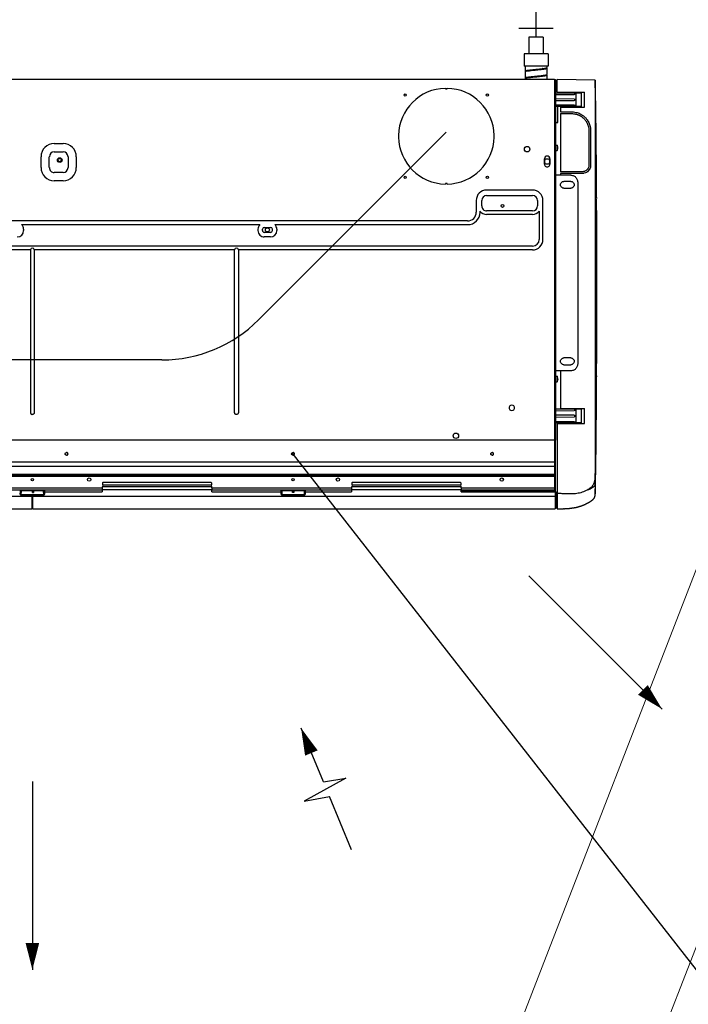
# Model space of a CAD drawing. Units: metres. Extents: x 382 to 657, y -46 to 206.
# Drawn here: x 478 to 479, y 3 to 5 of the extents above; entities that cross this region are included whole.
import ezdxf

# ---------------------------------------------------------------- set-up
doc = ezdxf.new("R2010")
doc.units = ezdxf.units.M
doc.header["$LTSCALE"] = 0.5
doc.header["$MEASUREMENT"] = 0
doc.linetypes.add('CONTINU', pattern=[0])
for name, color, linetype in [('AP-TUBOS', 132, 'CONTINUOUS'), ('CL-FRI', 5, 'CONTINUOUS'), ('CL-LRE-IND', 1, 'CONTINUOUS'), ('CL-QUE', 1, 'CONTINUOUS'), ('CL-SIM', 8, 'CONTINUOUS'), ('CL-SIM-INT', 5, 'CONTINUOUS'), ('CLI-LRE', 5, 'CONTINUOUS')]:
    doc.layers.add(name, color=color, linetype=linetype)
doc.layers.add('MOBILIARIO', color=251, linetype='CONTINUOUS', lineweight=13)

# ---------------------------------------------------------------- blocks, each defined once
blk = doc.blocks.new('BL-FRI')
at = {"layer": 'CL-FRI'}
blk.add_line((0, 0), (0, 0.2756), dxfattribs=at)
blk.add_lwpolyline([(0, 0.2756, 0, 0.02, 0), (0, 0.2362, 0.02, 0.02, 0)], format="xyseb", dxfattribs=at)
blk = doc.blocks.new('BL-QUE')
at = {"layer": 'CL-QUE'}
for p, q in [((0, 0.1077), (0, 0.1929)), ((0, 0), (0, 0.0846))]:
    blk.add_line(p, q, dxfattribs=at)
blk.add_lwpolyline([(0, 0.1929, 0, 0.02, 0), (0, 0.1535, 0.02, 0.02, 0)], format="xyseb", dxfattribs=at)
blk.add_lwpolyline([(0, 0.1077), (-0.0324, 0.1002), (0.0366, 0.0923), (0, 0.0846)], dxfattribs=at)
blk = doc.blocks.new('*U22')
at = {"layer": 'CL-SIM'}
for p, q in [((0.101, 0.824), (0.1, 0.7684)), ((0.6822, 0.8248), (0.6821, 0.8248)), ((0.1409, 0.8085), (0.1188, 0.8085)), ((0.1188, 0.7684), (0.1188, 0.8085)), ((0.1409, 0.7734), (0.1409, 0.8085)), ((0.1751, 0.8175), (0.2252, 0.8175)), ((0.1751, 0.815), (0.2252, 0.815)), ((0.6039, 0.8085), (0.5819, 0.8085)), ((0.5819, 0.7734), (0.5819, 0.8085)), ((0.6039, 0.7684), (0.6039, 0.8085)), ((0.2353, 0.805), (0.2353, 0.7734)), ((0.2378, 0.805), (0.2378, 0.7734)), ((0.2503, 0.7985), (0.5168, 0.7985)), ((0.1476, 0.7734), (0.1476, 0.79)), ((0.1501, 0.7734), (0.1501, 0.79)), ((0.2403, 0.7884), (0.2403, 0.7664)), ((0.5268, 0.7884), (0.5268, 0.7664)), ((0.1188, 0.7684), (0.1, 0.7684)), ((0.1, 0.7646), (0.7012, 0.7646)), ((0.1, 0.7646), (0.1, -0.7646)), ((0.1015, 0.7684), (0.1015, 0.7664)), ((0.6281, 0.7664), (0.1018, 0.7664)), ((0.163, 0.7694), (0.1398, 0.7694)), ((0.1409, 0.7734), (0.1476, 0.7734)), ((0.1501, 0.7734), (0.2353, 0.7734)), ((0.1962, 0.7684), (0.2042, 0.7684)), ((0.1962, 0.7664), (0.1962, 0.7684)), ((0.1981, 0.7692), (0.1981, 0.7692)), ((0.1999, 0.7692), (0.1998, 0.7694)), ((0.2005, 0.7694), (0.2005, 0.7692)), ((0.2022, 0.7692), (0.2022, 0.7692)), ((0.2042, 0.7664), (0.2042, 0.7684)), ((0.2378, 0.7734), (0.2389, 0.7734)), ((0.5281, 0.7734), (0.5819, 0.7734)), ((0.5348, 0.7684), (0.5428, 0.7684)), ((0.5348, 0.7664), (0.5348, 0.7684)), ((0.5368, 0.7692), (0.5368, 0.7692)), ((0.5385, 0.7692), (0.5385, 0.7694)), ((0.5392, 0.7694), (0.5391, 0.7692)), ((0.5409, 0.7692), (0.5409, 0.7692)), ((0.5428, 0.7664), (0.5428, 0.7684)), ((0.6039, 0.7684), (0.7288, 0.7684)), ((0.6281, 0.7664), (0.6281, -0.7664)), ((0.6281, 0.7656), (0.7287, 0.7656)), ((0.7037, 0.7684), (0.7037, 0.7679)), ((0.7052, 0.7664), (0.7037, 0.7679)), ((0.7052, 0.7664), (0.7273, 0.7664)), ((0.7273, 0.7664), (0.7273, 0.7684)), ((0.7273, 0.7667), (0.7273, 0.7667)), ((0.7273, 0.7667), (0.7273, 0.7656)), ((0.7288, 0.0005), (0.7288, 0.7656)), ((0.0624, 0.7552), (0.0804, 0.7552)), ((0.0624, 0.7552), (0.0624, 0.7201)), ((0.0804, 0.7552), (0.0804, 0.7201)), ((0.0827, 0.7537), (0.0804, 0.7537)), ((0.0927, 0.7537), (0.0837, 0.7537)), ((0.1, 0.7537), (0.0937, 0.7537)), ((0.0383, 0.7481), (0.0624, 0.7481)), ((0.0383, 0.7481), (0.0383, 0.7271)), ((0.0383, 0.7271), (0.0624, 0.7271)), ((0.0804, 0.7216), (0.0877, 0.7216)), ((0.0887, 0.7216), (0.0977, 0.7216)), ((0.0987, 0.7216), (0.1, 0.7216)), ((0.0624, 0.7201), (0.0804, 0.7201)), ((0.7287, 0.0005), (0.7107, 0.0005)), ((0.7287, -0.0005), (0.7107, -0.0005)), ((0.7288, -0.7656), (0.7288, -0.0005))]:
    blk.add_line(p, q, dxfattribs=at)
blk.add_lwpolyline([(0.7006, 0.8138), (0.7006, 0.8138), (0.7007, 0.8138), (0.7007, 0.8138), (0.7008, 0.8138)], dxfattribs=at)
for centre, radius, start, end in [((0.1018, 0.7646), 0.0018, 90, 174.0355), ((0.2002, 0.7609), 0.00852, 103.8843, 118.0725), ((0.2002, 0.7609), 0.00852, 61.9275, 76.1157), ((0.2389, 0.7765), 0.00301, 270, 296.0994), ((0.5281, 0.7765), 0.00301, 243.9006, 270), ((0.5388, 0.7609), 0.00852, 103.8843, 118.0725), ((0.5388, 0.7609), 0.00852, 61.9275, 76.1157)]:
    blk.add_arc(centre, radius, start, end, dxfattribs=at)
for points in [[(0.6806, 0.8248), (0.6764, 0.8249), (0.6721, 0.825), (0.6679, 0.825), (0.6636, 0.8251), (0.6592, 0.8252), (0.6549, 0.8252), (0.6505, 0.8253), (0.6462, 0.8254), (0.6419, 0.8254), (0.6375, 0.8255), (0.6332, 0.8255), (0.629, 0.8256), (0.6247, 0.8256), (0.6205, 0.8257), (0.6163, 0.8257), (0.6122, 0.8257), (0.6081, 0.8258), (0.604, 0.8258), (0.6, 0.8258), (0.5961, 0.8259), (0.5922, 0.8259), (0.5883, 0.8259), (0.5845, 0.826), (0.5807, 0.826), (0.577, 0.826), (0.5734, 0.826), (0.5698, 0.8261), (0.5663, 0.8261), (0.5628, 0.8261), (0.5594, 0.8261), (0.556, 0.8262), (0.5527, 0.8262), (0.5494, 0.8262), (0.5462, 0.8262), (0.543, 0.8262), (0.5399, 0.8262), (0.5368, 0.8263), (0.5338, 0.8263), (0.5308, 0.8263), (0.5279, 0.8263), (0.525, 0.8263), (0.5221, 0.8263), (0.5193, 0.8263), (0.5166, 0.8263), (0.5138, 0.8264), (0.5111, 0.8264), (0.5085, 0.8264), (0.5058, 0.8264), (0.5032, 0.8264), (0.5006, 0.8264), (0.4981, 0.8264), (0.4955, 0.8264), (0.493, 0.8264), (0.4906, 0.8264), (0.4881, 0.8264), (0.4856, 0.8265), (0.4832, 0.8265), (0.4808, 0.8265), (0.4784, 0.8265), (0.476, 0.8265), (0.4736, 0.8265), (0.4712, 0.8265), (0.4688, 0.8265), (0.4664, 0.8265), (0.464, 0.8265), (0.4617, 0.8265), (0.4593, 0.8265), (0.4569, 0.8265), (0.4545, 0.8265), (0.4521, 0.8265), (0.4497, 0.8265), (0.4472, 0.8265), (0.4448, 0.8265), (0.4423, 0.8265), (0.4398, 0.8265), (0.4373, 0.8265), (0.4348, 0.8265), (0.4323, 0.8265), (0.4297, 0.8266), (0.4271, 0.8266), (0.4245, 0.8266), (0.4219, 0.8266), (0.4192, 0.8266), (0.4165, 0.8266), (0.4137, 0.8266), (0.4109, 0.8266), (0.4081, 0.8266), (0.4053, 0.8266), (0.4024, 0.8266), (0.3994, 0.8266), (0.3965, 0.8266), (0.3935, 0.8266), (0.3906, 0.8266), (0.3877, 0.8266), (0.3847, 0.8266), (0.3818, 0.8266), (0.3789, 0.8266), (0.376, 0.8265), (0.3731, 0.8265), (0.3702, 0.8265), (0.3673, 0.8265), (0.3645, 0.8265), (0.3616, 0.8265), (0.3587, 0.8265), (0.3559, 0.8265), (0.353, 0.8265), (0.3502, 0.8265), (0.3473, 0.8265), (0.3445, 0.8265), (0.3417, 0.8265), (0.3388, 0.8265), (0.336, 0.8265), (0.3332, 0.8265), (0.3304, 0.8265), (0.3276, 0.8265), (0.3248, 0.8265), (0.322, 0.8264), (0.3192, 0.8264), (0.3164, 0.8264), (0.3136, 0.8264), (0.3109, 0.8264), (0.3081, 0.8264), (0.3053, 0.8264), (0.3026, 0.8264), (0.2998, 0.8264), (0.2971, 0.8264), (0.2943, 0.8264), (0.2916, 0.8263), (0.2888, 0.8263), (0.2861, 0.8263), (0.2834, 0.8263), (0.2807, 0.8263), (0.278, 0.8263), (0.2753, 0.8263), (0.2725, 0.8263), (0.2698, 0.8262), (0.2672, 0.8262), (0.2645, 0.8262), (0.2618, 0.8262), (0.2591, 0.8262), (0.2565, 0.8262), (0.2538, 0.8262), (0.2511, 0.8261), (0.2485, 0.8261), (0.2459, 0.8261), (0.2432, 0.8261), (0.2406, 0.8261), (0.238, 0.8261), (0.2354, 0.826), (0.2328, 0.826), (0.2302, 0.826), (0.2276, 0.826), (0.225, 0.826), (0.2225, 0.8259), (0.2199, 0.8259), (0.2174, 0.8259), (0.2148, 0.8259), (0.2123, 0.8259), (0.2098, 0.8258), (0.2073, 0.8258), (0.2048, 0.8258), (0.2023, 0.8258), (0.1998, 0.8257), (0.1974, 0.8257), (0.1949, 0.8257), (0.1924, 0.8257), (0.19, 0.8257), (0.1876, 0.8256), (0.1851, 0.8256), (0.1827, 0.8256), (0.1803, 0.8255), (0.1779, 0.8255), (0.1755, 0.8255), (0.1731, 0.8255), (0.1708, 0.8254), (0.1684, 0.8254), (0.1661, 0.8254), (0.1637, 0.8253), (0.1614, 0.8253), (0.1591, 0.8253), (0.1568, 0.8253), (0.1545, 0.8252), (0.1523, 0.8252), (0.15, 0.8252), (0.1478, 0.8251), (0.1456, 0.8251), (0.1434, 0.825), (0.1412, 0.825), (0.1391, 0.825), (0.1369, 0.8249), (0.1348, 0.8249), (0.1327, 0.8249), (0.1307, 0.8248), (0.1286, 0.8248), (0.1266, 0.8247), (0.1246, 0.8247), (0.1226, 0.8246), (0.1207, 0.8246), (0.1188, 0.8246), (0.1169, 0.8245), (0.115, 0.8245), (0.1132, 0.8244), (0.1115, 0.8243), (0.1098, 0.8243), (0.1081, 0.8242), (0.1066, 0.8242), (0.1051, 0.8241), (0.1037, 0.8241), (0.1025, 0.824), (0.1017, 0.824), (0.1012, 0.824), (0.101, 0.824)], [(0.101, 0.824), (0.1203, 0.824), (0.1478, 0.824), (0.2203, 0.824), (0.4065, 0.8241), (0.6773, 0.824)], [(0.6922, 0.8241), (0.6879, 0.824), (0.683, 0.824), (0.6773, 0.824)], [(0.6773, 0.824), (0.6801, 0.824), (0.6828, 0.8239), (0.6853, 0.8237), (0.6875, 0.8233), (0.6895, 0.8228), (0.6913, 0.8222), (0.6929, 0.8215), (0.6943, 0.8207), (0.6955, 0.8199), (0.6965, 0.8191), (0.6974, 0.8182), (0.6982, 0.8174), (0.6988, 0.8165), (0.6995, 0.8156), (0.7, 0.8147), (0.7006, 0.8138)], [(0.6822, 0.8248), (0.6806, 0.8248)], [(0.6824, 0.8248), (0.6822, 0.8248)], [(0.6922, 0.8241), (0.6981, 0.8241), (0.7023, 0.8241), (0.7049, 0.8241), (0.7063, 0.8241), (0.7068, 0.8241), (0.7052, 0.8242), (0.7027, 0.8243), (0.6988, 0.8244), (0.6932, 0.8245), (0.6859, 0.8247), (0.6824, 0.8248)], [(0.6906, 0.8246), (0.6902, 0.8246), (0.6896, 0.8246), (0.6891, 0.8246), (0.6885, 0.8246), (0.688, 0.8247), (0.6875, 0.8247), (0.687, 0.8247), (0.6865, 0.8247), (0.686, 0.8247), (0.6855, 0.8247), (0.685, 0.8247), (0.6846, 0.8247), (0.684, 0.8247), (0.6838, 0.8248)], [(0.6938, 0.8245), (0.6936, 0.8245), (0.6931, 0.8245), (0.6926, 0.8245), (0.6921, 0.8246), (0.6916, 0.8246), (0.6911, 0.8246), (0.6906, 0.8246)], [(0.6934, 0.824), (0.6931, 0.824), (0.6922, 0.8241)], [(0.6944, 0.8238), (0.6934, 0.824)], [(0.7288, 0.7684), (0.7288, 0.7686), (0.7288, 0.7697), (0.7288, 0.7708), (0.7287, 0.7719), (0.7287, 0.773), (0.7287, 0.7741), (0.7287, 0.7751), (0.7287, 0.7761), (0.7286, 0.7772), (0.7286, 0.7782), (0.7286, 0.7792), (0.7285, 0.7802), (0.7285, 0.7812), (0.7284, 0.7822), (0.7284, 0.7831), (0.7283, 0.7841), (0.7282, 0.785), (0.7282, 0.786), (0.7281, 0.7869), (0.728, 0.7878), (0.7279, 0.7888), (0.7278, 0.7897), (0.7276, 0.7905), (0.7275, 0.7914), (0.7274, 0.7923), (0.7272, 0.7932), (0.7271, 0.794), (0.7269, 0.7949), (0.7267, 0.7957), (0.7266, 0.7966), (0.7264, 0.7974), (0.7262, 0.7982), (0.7259, 0.799), (0.7257, 0.7998), (0.7255, 0.8006), (0.7253, 0.8014), (0.725, 0.8022), (0.7247, 0.803), (0.7245, 0.8037), (0.7242, 0.8045), (0.7239, 0.8053), (0.7236, 0.806), (0.7233, 0.8068), (0.723, 0.8075), (0.7227, 0.8082), (0.7224, 0.8089), (0.7221, 0.8096), (0.7217, 0.8104), (0.7214, 0.811), (0.7211, 0.8117), (0.7207, 0.8124), (0.7204, 0.8131), (0.72, 0.8137), (0.7197, 0.8144), (0.7193, 0.815), (0.7189, 0.8156), (0.7186, 0.8162), (0.7182, 0.8168), (0.7178, 0.8174), (0.7174, 0.818), (0.717, 0.8186), (0.7166, 0.8191), (0.7161, 0.8197), (0.7157, 0.8202), (0.7152, 0.8207), (0.7148, 0.8212), (0.7143, 0.8217), (0.7138, 0.8221), (0.7133, 0.8225), (0.7127, 0.8229), (0.7122, 0.8232), (0.7116, 0.8234), (0.7111, 0.8236), (0.7105, 0.8238), (0.71, 0.8239), (0.7092, 0.824), (0.7086, 0.824), (0.7081, 0.8241), (0.7076, 0.8241), (0.7071, 0.8241), (0.7066, 0.8241), (0.7061, 0.8241), (0.7055, 0.8242), (0.7051, 0.8242), (0.7046, 0.8242), (0.7041, 0.8242), (0.7035, 0.8242), (0.703, 0.8243), (0.7024, 0.8243), (0.7019, 0.8243), (0.7014, 0.8243), (0.7009, 0.8243), (0.7004, 0.8243), (0.6999, 0.8243), (0.6994, 0.8244), (0.6989, 0.8244), (0.6984, 0.8244), (0.6979, 0.8244), (0.6974, 0.8244), (0.6969, 0.8244), (0.6963, 0.8244), (0.6958, 0.8245), (0.6953, 0.8245), (0.6947, 0.8245), (0.6942, 0.8245), (0.6938, 0.8245)], [(0.6944, 0.8238), (0.695, 0.8234), (0.6955, 0.823), (0.696, 0.8226), (0.6963, 0.8222), (0.6967, 0.8217), (0.697, 0.8213), (0.6975, 0.8206), (0.6978, 0.82), (0.6981, 0.8195), (0.6984, 0.8191), (0.6986, 0.8186)], [(0.1477, 0.7924), (0.1483, 0.7961), (0.1503, 0.8019), (0.1536, 0.8072), (0.1548, 0.8086)], [(0.1548, 0.8086), (0.1565, 0.8103)], [(0.1565, 0.8103), (0.158, 0.8115), (0.1632, 0.8148), (0.169, 0.8168), (0.1727, 0.8174)], [(0.1567, 0.8069), (0.1582, 0.8084)], [(0.1582, 0.8084), (0.1595, 0.8096)], [(0.1595, 0.8096), (0.1643, 0.8125), (0.1696, 0.8144), (0.1723, 0.8149)], [(0.1723, 0.8149), (0.173, 0.8149)], [(0.1727, 0.8174), (0.1751, 0.8175)], [(0.173, 0.8149), (0.1751, 0.815)], [(0.2252, 0.8175), (0.2272, 0.8174)], [(0.2252, 0.815), (0.2268, 0.8149)], [(0.2268, 0.8149), (0.2278, 0.8147)], [(0.2272, 0.8174), (0.2285, 0.8171), (0.2315, 0.8158), (0.2341, 0.8139), (0.2361, 0.8113), (0.2373, 0.8082), (0.2376, 0.807)], [(0.2278, 0.8147), (0.2302, 0.8137), (0.2323, 0.8121), (0.2339, 0.81), (0.2347, 0.8084)], [(0.2347, 0.8084), (0.2347, 0.8082)], [(0.2347, 0.8082), (0.2349, 0.8076)], [(0.2349, 0.8076), (0.235, 0.8071)], [(0.699, 0.8179), (0.6986, 0.8186)], [(0.7007, 0.814), (0.7005, 0.8145), (0.7003, 0.8149), (0.7002, 0.8154), (0.6999, 0.8158), (0.6997, 0.8163), (0.6995, 0.8168), (0.6993, 0.8173), (0.699, 0.8179)], [(0.7006, 0.8138), (0.7009, 0.8131), (0.7013, 0.8125)], [(0.7008, 0.8138), (0.7007, 0.814)], [(0.7008, 0.8138), (0.7013, 0.8125)], [(0.7013, 0.8125), (0.7031, 0.8089), (0.7046, 0.805), (0.7057, 0.8011), (0.7064, 0.7971), (0.7068, 0.7931), (0.707, 0.789), (0.7071, 0.7846), (0.7069, 0.7798), (0.7066, 0.7745), (0.7062, 0.7684)], [(0.1503, 0.793), (0.1506, 0.7952)], [(0.1503, 0.7928), (0.1503, 0.793)], [(0.1506, 0.7952), (0.1507, 0.7955), (0.1508, 0.7959)], [(0.1508, 0.7959), (0.1514, 0.7979)], [(0.1514, 0.7979), (0.1517, 0.7987)], [(0.1517, 0.7987), (0.1523, 0.8003)], [(0.1523, 0.8003), (0.1526, 0.8008), (0.1529, 0.8015)], [(0.1529, 0.8015), (0.1535, 0.8026)], [(0.1535, 0.8026), (0.1544, 0.804)], [(0.1544, 0.804), (0.1549, 0.8048)], [(0.1549, 0.8048), (0.1556, 0.8056)], [(0.1556, 0.8056), (0.1565, 0.8067)], [(0.1565, 0.8067), (0.1567, 0.8069)], [(0.235, 0.8071), (0.2353, 0.805)], [(0.2376, 0.807), (0.2378, 0.805)], [(0.2403, 0.7885), (0.2405, 0.7907), (0.2413, 0.7928), (0.2424, 0.7947), (0.244, 0.7963), (0.2459, 0.7975), (0.2481, 0.7982), (0.2503, 0.7985)], [(0.5168, 0.7985), (0.519, 0.7982), (0.5211, 0.7975), (0.523, 0.7963), (0.5246, 0.7947), (0.5258, 0.7928), (0.5265, 0.7907), (0.5268, 0.7885)], [(0.1476, 0.79), (0.1477, 0.7924)], [(0.1501, 0.79), (0.1502, 0.7922)], [(0.1502, 0.7926), (0.1503, 0.7928)], [(0.1502, 0.7922), (0.1502, 0.7926)], [(0.5268, 0.7885), (0.5268, 0.7884)], [(0.163, 0.7674), (0.163, 0.7685), (0.163, 0.7694)], [(0.163, 0.7674), (0.163, 0.7668)], [(0.163, 0.7668), (0.163, 0.7664)], [(0.1983, 0.7692), (0.1981, 0.7692)], [(0.1992, 0.7694), (0.1991, 0.7694), (0.1989, 0.7693), (0.1987, 0.7693), (0.1984, 0.7692), (0.1983, 0.7692)], [(0.1993, 0.7694), (0.1992, 0.7694)], [(0.1993, 0.7694), (0.1994, 0.7694)], [(0.1994, 0.7694), (0.1994, 0.7694), (0.1995, 0.7694), (0.1996, 0.7694), (0.1997, 0.7694), (0.1997, 0.7694), (0.1998, 0.7694), (0.1998, 0.7694), (0.1998, 0.7694), (0.1998, 0.7694)], [(0.1998, 0.7694), (0.1998, 0.7694)], [(0.2, 0.7692), (0.1999, 0.7692)], [(0.2002, 0.7692), (0.2, 0.7692)], [(0.2003, 0.7692), (0.2002, 0.7692)], [(0.2005, 0.7692), (0.2003, 0.7692)], [(0.2005, 0.7694), (0.2005, 0.7694)], [(0.2005, 0.7694), (0.2005, 0.7694), (0.2006, 0.7694), (0.2006, 0.7694), (0.2006, 0.7694), (0.2007, 0.7694), (0.2008, 0.7694), (0.2008, 0.7694), (0.201, 0.7694), (0.201, 0.7694)], [(0.201, 0.7694), (0.2011, 0.7694)], [(0.2012, 0.7694), (0.2011, 0.7694)], [(0.2021, 0.7692), (0.202, 0.7692), (0.2017, 0.7693), (0.2015, 0.7693), (0.2013, 0.7694), (0.2012, 0.7694)], [(0.2022, 0.7692), (0.2021, 0.7692)], [(0.5369, 0.7692), (0.5368, 0.7692)], [(0.5378, 0.7694), (0.5377, 0.7694), (0.5375, 0.7693), (0.5373, 0.7693), (0.537, 0.7692), (0.5369, 0.7692)], [(0.5379, 0.7694), (0.5378, 0.7694)], [(0.5379, 0.7694), (0.538, 0.7694)], [(0.538, 0.7694), (0.5381, 0.7694), (0.5382, 0.7694), (0.5382, 0.7694), (0.5383, 0.7694), (0.5384, 0.7694), (0.5384, 0.7694), (0.5384, 0.7694), (0.5385, 0.7694), (0.5385, 0.7694)], [(0.5385, 0.7694), (0.5385, 0.7694)], [(0.5387, 0.7692), (0.5385, 0.7692)], [(0.5388, 0.7692), (0.5387, 0.7692)], [(0.539, 0.7692), (0.5388, 0.7692)], [(0.5391, 0.7692), (0.539, 0.7692)], [(0.5392, 0.7694), (0.5392, 0.7694)], [(0.5392, 0.7694), (0.5392, 0.7694), (0.5392, 0.7694), (0.5392, 0.7694), (0.5393, 0.7694), (0.5393, 0.7694), (0.5394, 0.7694), (0.5395, 0.7694), (0.5396, 0.7694), (0.5396, 0.7694)], [(0.5396, 0.7694), (0.5397, 0.7694)], [(0.5397, 0.7694), (0.5398, 0.7694)], [(0.5407, 0.7692), (0.5406, 0.7692), (0.5403, 0.7693), (0.5401, 0.7693), (0.5399, 0.7694), (0.5398, 0.7694)], [(0.5409, 0.7692), (0.5407, 0.7692)], [(0.0832, 0.7529), (0.0829, 0.7535), (0.0828, 0.7534)], [(0.0838, 0.7534), (0.0833, 0.7528)], [(0.0932, 0.7529), (0.0929, 0.7535), (0.0928, 0.7534)], [(0.0938, 0.7534), (0.0933, 0.7528)], [(0.0882, 0.7224), (0.0879, 0.7218), (0.0878, 0.7218)], [(0.0888, 0.7218), (0.0883, 0.7225)], [(0.0983, 0.7224), (0.0979, 0.7218), (0.0978, 0.7218)], [(0.0988, 0.7218), (0.0983, 0.7225)], [(0.7278, 0), (0.7278, 0.0005)], [(0.7278, -0.0005), (0.7278, 0)]]:
    blk.add_spline(points, degree=3, dxfattribs=at)
at = {"layer": 'CL-SIM-INT'}
for p, q in [((0.1188, 0.8035), (0.1409, 0.8035)), ((0.1207, 0.8035), (0.1201, 0.7664)), ((0.1397, 0.7962), (0.1206, 0.7962)), ((0.1206, 0.7947), (0.1214, 0.7947)), ((0.1221, 0.7664), (0.1219, 0.7933)), ((0.1288, 0.7933), (0.1286, 0.7664)), ((0.1293, 0.7947), (0.1304, 0.7947)), ((0.1311, 0.7664), (0.131, 0.7933)), ((0.1378, 0.7933), (0.1377, 0.7664)), ((0.1383, 0.7947), (0.1382, 0.7664)), ((0.1383, 0.7947), (0.1397, 0.7947)), ((0.1396, 0.8035), (0.1398, 0.7664)), ((0.5819, 0.8035), (0.6039, 0.8035)), ((0.5829, 0.8035), (0.5829, 0.7664)), ((0.6027, 0.7962), (0.5829, 0.7962)), ((0.5834, 0.7947), (0.5844, 0.7947)), ((0.5854, 0.7664), (0.5849, 0.7933)), ((0.5919, 0.7933), (0.5915, 0.7664)), ((0.5924, 0.7947), (0.5934, 0.7947)), ((0.5944, 0.7664), (0.5939, 0.7933)), ((0.6014, 0.7933), (0.6011, 0.7664)), ((0.6019, 0.7947), (0.6028, 0.7947)), ((0.6027, 0.8035), (0.603, 0.7664)), ((0.2493, 0.7884), (0.2493, 0.7784)), ((0.2593, 0.7784), (0.2593, 0.7884)), ((0.5078, 0.7884), (0.5078, 0.7784)), ((0.5178, 0.7784), (0.5178, 0.7884)), ((0.6602, -0.7646), (0.6602, 0.7646)), ((0.6664, -0.7646), (0.6664, 0.7646)), ((0.6779, -0.7646), (0.6779, 0.7646)), ((0.6797, -0.7646), (0.6797, 0.7646)), ((0.6805, -0.7646), (0.6805, 0.7646)), ((0.6815, 0.7646), (0.6815, -0.7646)), ((0.6983, 0.6276), (0.6983, 0.7646)), ((0.7012, 0.6277), (0.7012, 0.7646)), ((0.7021, 0.6277), (0.7021, 0.7656)), ((0.704, 0.6278), (0.704, 0.7656)), ((0.7101, -0.7654), (0.7101, 0.7656)), ((0.2162, 0.7579), (0.2242, 0.7579)), ((0.2242, 0.7499), (0.2162, 0.7499)), ((0.2167, 0.7558), (0.2167, 0.752)), ((0.2237, 0.752), (0.2237, 0.7558)), ((0.3344, 0.7476), (0.2773, 0.7476)), ((0.2773, 0.7396), (0.2853, 0.7396)), ((0.2928, 0.7421), (0.3344, 0.7421)), ((0.2621, 0.7324), (0.2621, 0.6652)), ((0.2701, 0.6652), (0.2701, 0.7324)), ((0.2925, 0.7324), (0.2925, 0.6652)), ((0.2976, 0.7324), (0.2976, 0.6652)), ((0.3442, 0.7324), (0.3442, -0.7324)), ((0.3497, 0.7324), (0.3497, 0.3016)), ((0.1819, 0.6763), (0.1819, 0.6755)), ((0.1819, 0.6755), (0.1844, 0.6755)), ((0.1844, 0.6755), (0.1844, 0.6763)), ((0.2853, 0.6581), (0.2773, 0.6581)), ((0.2773, 0.65), (0.2944, 0.65)), ((0.2944, 0.6555), (0.2928, 0.6555)), ((0.3071, 0.6372), (0.3071, -0.6823)), ((0.3126, 0.355), (0.3126, 0.6372)), ((0.6901, 0.627), (0.6901, 0.4683)), ((0.6902, 0.627), (0.6909, 0.6273)), ((0.6909, 0.6273), (0.6935, 0.6273)), ((0.6935, 0.4679), (0.6935, 0.6273)), ((0.6937, 0.6271), (0.6938, 0.6271)), ((0.6938, 0.6271), (0.6965, 0.6275)), ((0.6938, 0.4681), (0.6938, 0.6271)), ((0.6965, 0.6275), (0.6965, 0.4678)), ((0.704, 0.6278), (0.7012, 0.6277)), ((0.7012, 0.6277), (0.7012, 0.4675)), ((0.1138, 0.6074), (0.113, 0.6074)), ((0.1138, 0.6049), (0.1138, 0.6074)), ((0.2533, 0.6074), (0.2525, 0.6074)), ((0.2525, 0.6074), (0.2525, 0.6049)), ((0.113, 0.6049), (0.1138, 0.6049)), ((0.2525, 0.6049), (0.2533, 0.6049)), ((0.1844, 0.5368), (0.1819, 0.5368)), ((0.1819, 0.5368), (0.1819, 0.536)), ((0.1844, 0.536), (0.1844, 0.5368)), ((0.6902, 0.4682), (0.6909, 0.468)), ((0.6909, 0.468), (0.6935, 0.4679)), ((0.6938, 0.4681), (0.6965, 0.4678)), ((0.6983, 0.2625), (0.6983, 0.4676)), ((0.7012, 0.4675), (0.704, 0.4674)), ((0.7012, 0.2627), (0.7012, 0.4675)), ((0.704, 0.3989), (0.704, 0.4674)), ((0.7012, 0.3993), (0.7021, 0.3994)), ((0.7012, 0.3989), (0.7076, 0.3989)), ((0.7082, 0.3984), (0.7021, 0.3983)), ((0.7021, 0.3829), (0.7021, 0.3983)), ((0.704, 0.3994), (0.7076, 0.3994)), ((0.7082, 0.3984), (0.7082, 0.3651)), ((0.7087, 0.3984), (0.7087, 0.3651)), ((0.7047, 0.3827), (0.7012, 0.3827)), ((0.7012, 0.3807), (0.7047, 0.3807)), ((0.7015, 0.3805), (0.7012, 0.3805)), ((0.7015, 0.3805), (0.7018, 0.3805)), ((0.7021, 0.3829), (0.7047, 0.3827)), ((0.7047, 0.3807), (0.7021, 0.3805)), ((0.7021, 0.3652), (0.7021, 0.3805)), ((0.7047, 0.3827), (0.7047, 0.3807)), ((0.7076, 0.3646), (0.7012, 0.3646)), ((0.7021, 0.3641), (0.7012, 0.3641)), ((0.7021, 0.3652), (0.7082, 0.3651)), ((0.704, 0.2627), (0.704, 0.3646)), ((0.7076, 0.3641), (0.704, 0.3641)), ((0.3167, 0.3396), (0.3167, 0.3487)), ((0.3194, 0.3579), (0.3214, 0.3579)), ((0.3194, 0.3513), (0.3214, 0.3513)), ((0.3241, 0.3487), (0.3241, 0.3396)), ((0.3307, 0.3487), (0.3307, 0.3396)), ((0.3126, -0.0158), (0.3126, 0.3333)), ((0.3214, 0.337), (0.3194, 0.337)), ((0.3214, 0.3304), (0.3194, 0.3304)), ((0.3497, 0.3016), (0.5884, 0.3016)), ((0.5884, 0.2962), (0.3497, 0.2962)), ((0.3497, 0.2962), (0.3497, 0.0027)), ((0.5907, 0.299), (0.5907, 0.2987)), ((0.6901, 0.2619), (0.6901, 0.1032)), ((0.6902, 0.262), (0.6909, 0.2622)), ((0.6909, 0.2622), (0.6935, 0.2623)), ((0.6935, 0.1028), (0.6935, 0.2623)), ((0.6937, 0.262), (0.6938, 0.262)), ((0.6938, 0.262), (0.6965, 0.2624)), ((0.6938, 0.103), (0.6938, 0.262)), ((0.6965, 0.2624), (0.6965, 0.1027)), ((0.704, 0.2627), (0.7012, 0.2627)), ((0.7012, 0.2627), (0.7012, 0.1024)), ((0.6902, 0.1031), (0.6909, 0.1029)), ((0.6909, 0.1029), (0.6935, 0.1028)), ((0.6938, 0.103), (0.6965, 0.1027)), ((0.6983, -0.1025), (0.6983, 0.1025)), ((0.7012, 0.1024), (0.704, 0.1024)), ((0.7012, -0.1024), (0.7012, 0.1024)), ((0.704, 0.0171), (0.704, 0.1024)), ((0.2132, 0.0643), (0.2292, 0.0643)), ((0.1939, 0.032), (0.1939, 0.045)), ((0.206, 0.032), (0.206, 0.045)), ((0.2132, 0.0522), (0.2292, 0.0522)), ((0.2364, 0.045), (0.2364, 0.032)), ((0.2485, 0.045), (0.2485, 0.032)), ((0.2292, 0.0248), (0.2132, 0.0248)), ((0.7012, 0.0176), (0.7021, 0.0176)), ((0.7012, 0.0171), (0.7026, 0.0171)), ((0.7021, 0.0165), (0.7012, 0.0165)), ((0.7082, 0.0167), (0.7021, 0.0165)), ((0.7021, 0.0019), (0.7021, 0.0165)), ((0.704, 0.0176), (0.7076, 0.0177)), ((0.704, 0.0171), (0.7076, 0.0172)), ((0.7082, 0.0167), (0.7082, -0.0167)), ((0.7087, 0.0167), (0.7087, -0.0167)), ((0.2292, 0.0127), (0.2132, 0.0127)), ((0.3497, 0.0027), (0.5884, 0.0027)), ((0.5907, 0.0002), (0.5907, -0.0002)), ((0.7047, 0.0018), (0.7012, 0.0018)), ((0.7012, 0.0002), (0.7047, 0.0003)), ((0.7012, 0.0001), (0.7015, 0.0001)), ((0.7015, 0.0001), (0.7018, 0.0001)), ((0.7021, 0.0019), (0.7047, 0.0018)), ((0.7047, 0.0003), (0.7021, 0.0001)), ((0.7021, 0.0001), (0.7021, 0.0001)), ((0.7021, -0.0165), (0.7021, 0.0001)), ((0.7047, 0.0003), (0.7047, 0.0018)), ((0.3194, -0.0129), (0.3214, -0.0129)), ((0.3497, -0.0027), (0.3497, -0.2962)), ((0.3497, -0.0027), (0.5884, -0.0027)), ((0.7026, -0.0171), (0.7012, -0.0171)), ((0.7021, -0.0176), (0.7012, -0.0176)), ((0.7021, -0.0165), (0.7082, -0.0167)), ((0.7076, -0.0172), (0.704, -0.0171)), ((0.7076, -0.0177), (0.704, -0.0176))]:
    blk.add_line(p, q, dxfattribs=at)
for points in [[(0.6938, 0.4681), (0.6937, 0.4681), (0.6936, 0.4681), (0.6935, 0.4681)], [(0.7076, 0.3989), (0.7078, 0.3988), (0.7079, 0.3988), (0.708, 0.3987), (0.7081, 0.3986), (0.7081, 0.3985), (0.7082, 0.3984)], [(0.7021, 0.3829), (0.7021, 0.3829), (0.702, 0.3829), (0.7019, 0.3829), (0.7018, 0.3829), (0.7017, 0.3829), (0.7012, 0.3829)], [(0.7018, 0.3805), (0.7019, 0.3805), (0.702, 0.3805), (0.7021, 0.3805), (0.7021, 0.3805)], [(0.7082, 0.3651), (0.7081, 0.3649), (0.7081, 0.3648), (0.708, 0.3647), (0.7079, 0.3646), (0.7078, 0.3646), (0.7076, 0.3646)], [(0.6938, 0.103), (0.6937, 0.1031), (0.6936, 0.1031), (0.6935, 0.1031)], [(0.7076, 0.0172), (0.7078, 0.0171), (0.7079, 0.0171), (0.708, 0.017), (0.7081, 0.0169), (0.7081, 0.0168), (0.7082, 0.0167)], [(0.5906, 0.0007), (0.5907, 0.0006), (0.5907, 0.0006), (0.5907, 0.0005), (0.5907, 0.0004), (0.5907, 0.0003), (0.5907, 0.0002)], [(0.7021, 0.0019), (0.7021, 0.0019), (0.702, 0.0019), (0.7019, 0.0019), (0.7018, 0.0019), (0.7017, 0.0019), (0.7012, 0.0019)], [(0.7018, 0.0001), (0.7019, 0.0001), (0.702, 0.0001), (0.7021, 0.0001)], [(0.5906, -0.0007), (0.5907, -0.0006), (0.5907, -0.0006), (0.5907, -0.0005), (0.5907, -0.0004), (0.5907, -0.0003), (0.5907, -0.0002)], [(0.7082, -0.0167), (0.7081, -0.0168), (0.7081, -0.0169), (0.708, -0.017), (0.7079, -0.0171), (0.7078, -0.0171), (0.7076, -0.0172)]]:
    blk.add_lwpolyline(points, dxfattribs=at)
for centre, radius in [((0.2022, 0.7244), 0.00401), ((0.2853, 0.6885), 0.00207), ((0.686, 0.6873), 0.0025), ((0.1229, 0.6663), 0.0016), ((0.2434, 0.6663), 0.0016), ((0.6219, 0.6202), 0.00401), ((0.1229, 0.5459), 0.0016), ((0.2434, 0.5459), 0.0016), ((0.686, 0.4474), 0.0025), ((0.686, 0.3817), 0.0016), ((0.3204, 0.3441), 0.00291), ((0.686, 0.0832), 0.0025), ((0.2181, 0.04), 0.00341), ((0.2181, 0.04), 0.0024), ((0.686, 0), 0.0016)]:
    blk.add_circle(centre, radius, dxfattribs=at)
for centre, radius, start, end in [((0.2162, 0.7539), 0.00401, 90, 270), ((0.2202, 0.7539), 0.00401, 28.955, 151.045), ((0.2202, 0.7539), 0.00401, 208.955, 331.045), ((0.2242, 0.7539), 0.00401, 270, 90), ((0.2773, 0.7324), 0.0153, 90, 180), ((0.2773, 0.7324), 0.00718, 90, 180), ((0.2853, 0.7324), 0.00718, 360, 90), ((0.2853, 0.7324), 0.0123, 360, 52.8444), ((0.3344, 0.7324), 0.0153, 360, 90), ((0.3344, 0.7324), 0.00978, 360, 90), ((0.5809, 0.7021), 0.00401, 151.2469, 208.7531), ((0.5809, 0.7021), 0.00401, 28.955, 151.045), ((0.5809, 0.7021), 0.00401, 208.955, 331.045), ((0.5809, 0.7021), 0.00401, 331.2469, 28.7531), ((0.1832, 0.6061), 0.0701, 91.0232, 178.9768), ((0.1832, 0.6061), 0.0701, 1.0232, 88.9768), ((0.2773, 0.6652), 0.0153, 180, 270), ((0.2773, 0.6652), 0.00718, 180, 270), ((0.2853, 0.6652), 0.00718, 270, 360), ((0.2853, 0.6652), 0.0123, 307.1556, 360), ((0.2944, 0.6372), 0.0183, 360, 90), ((0.2944, 0.6372), 0.0128, 360, 90), ((0.1832, 0.6061), 0.0701, 181.0232, 268.9768), ((0.1832, 0.6061), 0.0701, 271.0232, 358.9768), ((0.3194, 0.3487), 0.00926, 90, 136.9793), ((0.3194, 0.3487), 0.00268, 90, 180), ((0.3214, 0.3487), 0.00926, 360, 90), ((0.3214, 0.3487), 0.00268, 360, 90), ((0.3194, 0.3396), 0.00926, 223.0207, 270), ((0.3194, 0.3396), 0.00268, 180, 270), ((0.3214, 0.3396), 0.00926, 270, 360), ((0.3214, 0.3396), 0.00268, 270, 360), ((0.3497, 0.2989), 0.0027, 90, 270), ((0.2132, 0.045), 0.0193, 90, 180), ((0.2292, 0.045), 0.0193, 360, 90), ((0.2132, 0.045), 0.00718, 90, 180), ((0.2292, 0.045), 0.00718, 360, 90), ((0.2132, 0.032), 0.0193, 180, 270), ((0.2132, 0.032), 0.00718, 180, 270), ((0.2292, 0.032), 0.0193, 270, 360), ((0.2292, 0.032), 0.00718, 270, 360), ((0.3497, 0), 0.0027, 90, 270), ((0.3194, -0.0221), 0.00926, 90, 136.9793), ((0.3214, -0.0221), 0.00926, 360, 90)]:
    blk.add_arc(centre, radius, start, end, dxfattribs=at)
for points in [[(0.1214, 0.7947), (0.1218, 0.7942), (0.1219, 0.7933)], [(0.1288, 0.7933), (0.1288, 0.794), (0.1293, 0.7947)], [(0.1304, 0.7947), (0.1308, 0.7942), (0.131, 0.7933)], [(0.1378, 0.7933), (0.1378, 0.794), (0.1383, 0.7947)], [(0.2493, 0.7885), (0.2495, 0.7898), (0.2501, 0.7911), (0.251, 0.7921), (0.2522, 0.7929), (0.2536, 0.7933), (0.255, 0.7933), (0.2564, 0.7929), (0.2576, 0.7921), (0.2585, 0.7911), (0.2591, 0.7898), (0.2593, 0.7884)], [(0.5078, 0.7884), (0.508, 0.7898), (0.5086, 0.7911), (0.5095, 0.7921), (0.5107, 0.7929), (0.5121, 0.7933), (0.5135, 0.7933), (0.5149, 0.7929), (0.5161, 0.7921), (0.517, 0.7911), (0.5176, 0.7898), (0.5178, 0.7884)], [(0.5829, 0.7933), (0.583, 0.794), (0.5834, 0.7947)], [(0.5844, 0.7947), (0.5848, 0.7942), (0.5849, 0.7933)], [(0.5919, 0.7933), (0.592, 0.794), (0.5924, 0.7947)], [(0.5934, 0.7947), (0.5938, 0.7942), (0.5939, 0.7933)], [(0.6014, 0.7933), (0.6015, 0.794), (0.6019, 0.7947)], [(0.2493, 0.7884), (0.2493, 0.7885)], [(0.2593, 0.7784), (0.2591, 0.777), (0.2585, 0.7757), (0.2576, 0.7746), (0.2564, 0.7738), (0.255, 0.7734), (0.2536, 0.7734), (0.2522, 0.7738), (0.251, 0.7746), (0.2501, 0.7757), (0.2495, 0.777), (0.2493, 0.7784)], [(0.5178, 0.7784), (0.5176, 0.777), (0.517, 0.7757), (0.5161, 0.7746), (0.5149, 0.7738), (0.5135, 0.7734), (0.5121, 0.7734), (0.5107, 0.7738), (0.5095, 0.7746), (0.5086, 0.7757), (0.508, 0.777), (0.5078, 0.7784)], [(0.0841, 0.7477), (0.0839, 0.749), (0.0834, 0.7519), (0.0832, 0.7529)], [(0.0862, 0.7377), (0.0859, 0.7401), (0.0854, 0.7449), (0.0849, 0.749), (0.0844, 0.7519), (0.0839, 0.7535), (0.0838, 0.7534)], [(0.0941, 0.7477), (0.0939, 0.749), (0.0934, 0.7519), (0.0932, 0.7529)], [(0.0962, 0.7377), (0.0959, 0.7401), (0.0954, 0.7449), (0.0949, 0.749), (0.0944, 0.7519), (0.0939, 0.7535), (0.0938, 0.7534)], [(0.084, 0.7471), (0.0845, 0.7463), (0.0851, 0.744), (0.0856, 0.741), (0.0861, 0.7378)], [(0.0842, 0.7471), (0.0841, 0.7477)], [(0.0852, 0.7376), (0.0849, 0.7401), (0.0844, 0.7449), (0.0842, 0.7471)], [(0.0852, 0.7375), (0.0852, 0.7376)], [(0.0878, 0.7218), (0.0869, 0.7233), (0.0864, 0.7263), (0.0859, 0.7304), (0.0854, 0.7351), (0.0852, 0.7375)], [(0.0873, 0.7282), (0.0869, 0.7288), (0.0863, 0.7311), (0.0857, 0.7341), (0.0852, 0.7375)], [(0.0862, 0.7376), (0.0862, 0.7377)], [(0.0872, 0.7282), (0.0869, 0.7304), (0.0864, 0.7351), (0.0862, 0.7376)], [(0.0942, 0.7471), (0.0941, 0.7477)], [(0.0961, 0.7381), (0.0958, 0.7398), (0.0953, 0.743), (0.0947, 0.7455), (0.0942, 0.7472), (0.0942, 0.7472)], [(0.0952, 0.7376), (0.0949, 0.7401), (0.0944, 0.7449), (0.0942, 0.7471)], [(0.0952, 0.7375), (0.0952, 0.7376)], [(0.0978, 0.7218), (0.0969, 0.7233), (0.0964, 0.7263), (0.0959, 0.7304), (0.0954, 0.7351), (0.0952, 0.7375)], [(0.0973, 0.7282), (0.097, 0.7285), (0.0964, 0.7305), (0.0959, 0.7334), (0.0953, 0.7368)], [(0.0962, 0.7376), (0.0962, 0.7377)], [(0.0972, 0.7282), (0.0969, 0.7304), (0.0964, 0.7351), (0.0962, 0.7376)], [(0.0873, 0.7276), (0.0872, 0.7282)], [(0.0883, 0.7225), (0.0879, 0.7233), (0.0874, 0.7263), (0.0873, 0.7276)], [(0.0973, 0.7276), (0.0972, 0.7282)], [(0.0983, 0.7225), (0.0979, 0.7233), (0.0974, 0.7263), (0.0973, 0.7276)], [(0.6484, 0.6753), (0.648, 0.6753), (0.6476, 0.6752), (0.6473, 0.675), (0.647, 0.6747), (0.6468, 0.6744), (0.6466, 0.674), (0.6465, 0.6737), (0.6464, 0.6733)], [(0.6484, 0.6712), (0.648, 0.6712), (0.6476, 0.6713), (0.6473, 0.6715), (0.647, 0.6718), (0.6468, 0.6721), (0.6466, 0.6725), (0.6465, 0.6729), (0.6464, 0.6733)], [(0.6503, 0.6733), (0.6503, 0.6737), (0.6502, 0.674), (0.65, 0.6744), (0.6498, 0.6747), (0.6495, 0.675), (0.6491, 0.6752), (0.6488, 0.6753), (0.6484, 0.6753)], [(0.6503, 0.6733), (0.6503, 0.6729), (0.6502, 0.6725), (0.65, 0.6721), (0.6498, 0.6718), (0.6495, 0.6715), (0.6491, 0.6713), (0.6488, 0.6712), (0.6484, 0.6712)], [(0.6901, 0.627), (0.6902, 0.627)], [(0.6965, 0.6275), (0.6978, 0.6276), (0.6994, 0.6277), (0.7003, 0.6277)], [(0.7003, 0.6277), (0.7012, 0.6277)], [(0.6902, 0.4682), (0.6901, 0.4683)], [(0.6901, 0.4683), (0.6901, 0.4683)], [(0.7003, 0.4675), (0.6994, 0.4676), (0.6978, 0.4677), (0.6965, 0.4678)], [(0.7012, 0.4675), (0.7003, 0.4675)], [(0.7021, 0.3994), (0.7032, 0.3994), (0.704, 0.3994)], [(0.7076, 0.3994), (0.7086, 0.3986)], [(0.7086, 0.3986), (0.7087, 0.3984)], [(0.6484, 0.3838), (0.648, 0.3837), (0.6476, 0.3836), (0.6473, 0.3834), (0.647, 0.3832), (0.6468, 0.3829), (0.6466, 0.3825), (0.6465, 0.3821), (0.6464, 0.3817)], [(0.6484, 0.3796), (0.648, 0.3797), (0.6476, 0.3798), (0.6473, 0.38), (0.647, 0.3803), (0.6468, 0.3806), (0.6466, 0.3809), (0.6465, 0.3813), (0.6464, 0.3817)], [(0.6503, 0.3817), (0.6503, 0.3821), (0.6502, 0.3825), (0.65, 0.3829), (0.6498, 0.3832), (0.6495, 0.3834), (0.6491, 0.3836), (0.6488, 0.3837), (0.6484, 0.3838)], [(0.6503, 0.3817), (0.6503, 0.3813), (0.6502, 0.3809), (0.65, 0.3806), (0.6498, 0.3803), (0.6495, 0.38), (0.6491, 0.3798), (0.6488, 0.3797), (0.6484, 0.3796)], [(0.7028, 0.3641), (0.7025, 0.3641), (0.7021, 0.3641)], [(0.704, 0.3641), (0.7028, 0.3641)], [(0.7087, 0.3651), (0.7076, 0.3641)], [(0.5884, 0.3016), (0.5893, 0.3013), (0.5901, 0.3007), (0.5906, 0.2996)], [(0.5906, 0.2981), (0.5901, 0.297), (0.5893, 0.2964), (0.5884, 0.2962)], [(0.5906, 0.2996), (0.5907, 0.299)], [(0.5907, 0.2987), (0.5906, 0.2981)], [(0.6901, 0.2619), (0.6902, 0.262)], [(0.6965, 0.2624), (0.6978, 0.2625), (0.6994, 0.2626), (0.7003, 0.2626)], [(0.7003, 0.2626), (0.7012, 0.2627)], [(0.6902, 0.1031), (0.6901, 0.1032)], [(0.6901, 0.1032), (0.6901, 0.1032)], [(0.7003, 0.1024), (0.6994, 0.1025), (0.6978, 0.1026), (0.6965, 0.1027)], [(0.7012, 0.1024), (0.7003, 0.1024)], [(0.6484, 0.0522), (0.648, 0.0521), (0.6476, 0.052), (0.6473, 0.0518), (0.647, 0.0516), (0.6468, 0.0512), (0.6466, 0.0509), (0.6465, 0.0505), (0.6464, 0.0501)], [(0.6484, 0.048), (0.648, 0.0481), (0.6476, 0.0482), (0.6473, 0.0484), (0.647, 0.0486), (0.6468, 0.0489), (0.6466, 0.0493), (0.6465, 0.0497), (0.6464, 0.0501)], [(0.6503, 0.0501), (0.6503, 0.0505), (0.6502, 0.0509), (0.65, 0.0512), (0.6498, 0.0516), (0.6495, 0.0518), (0.6491, 0.052), (0.6488, 0.0521), (0.6484, 0.0522)], [(0.6503, 0.0501), (0.6503, 0.0497), (0.6502, 0.0493), (0.65, 0.0489), (0.6498, 0.0486), (0.6495, 0.0484), (0.6491, 0.0482), (0.6488, 0.0481), (0.6484, 0.048)], [(0.7021, 0.0176), (0.7032, 0.0176), (0.704, 0.0176)], [(0.7026, 0.0171), (0.704, 0.0171)], [(0.7076, 0.0177), (0.7086, 0.0169)], [(0.7086, 0.0169), (0.7087, 0.0167)], [(0.5884, 0.0027), (0.5893, 0.0025), (0.5901, 0.0018), (0.5906, 0.0007)], [(0.5884, -0.0027), (0.5893, -0.0025), (0.5901, -0.0018), (0.5906, -0.0007)], [(0.7028, -0.0176), (0.7025, -0.0176), (0.7021, -0.0176)], [(0.704, -0.0171), (0.7029, -0.0171), (0.7026, -0.0171)], [(0.704, -0.0176), (0.7028, -0.0176)], [(0.7087, -0.0167), (0.7076, -0.0177)]]:
    blk.add_spline(points, degree=3, dxfattribs=at)
at = {"layer": 'CL-FRI', "xscale": -1}
for p, rotation in [((0.8271, 0.7271), 314.9999999949247), ((1.1282, 0), 270)]:
    blk.add_blockref('BL-FRI', p, dxfattribs=dict(at, rotation=rotation))
at = {"layer": 'CL-QUE', "xscale": -1, "rotation": 112.4999999994441}
blk.add_blockref('BL-QUE', (1.2282, 0.4673), dxfattribs=at)

msp = doc.modelspace()

# ---------------------------------------------------------------- linework, layer by layer
at = {"layer": 'AP-TUBOS', "linetype": 'CONTINU'}
for p, q in [((479.0082, 4.5104), (479.0082, 4.5738, -0.0001)), ((478.983, 4.5237, -0.0001), (479.033, 4.5237, -0.0001))]:
    msp.add_line(p, q, dxfattribs=at)
at = {"layer": 'CL-LRE-IND'}
msp.add_line((479.3388, 3.0221), (478.651, 3.9019), dxfattribs=at)
at = {"layer": 'CLI-LRE'}
for p, q in [((478.8767, 4.3716), (478.6017, 4.0966)), ((478.4603, 4.038), (470.7931, 4.038))]:
    msp.add_line(p, q, dxfattribs=at)
msp.add_arc((478.4603, 4.238), 0.2, 270, 315, dxfattribs=at)
at = {"layer": 'MOBILIARIO'}
for p, q in [((473.4442, -11.2258), (481.9468, 10.7074)), ((473.6307, -11.2981), (482.1613, 10.7074))]:
    msp.add_line(p, q, dxfattribs=at)

# ---------------------------------------------------------------- block references
at = {"layer": 'CL-SIM', "rotation": 270}
msp.add_blockref('*U22', (478.2706, 4.5488), dxfattribs=at)

doc.saveas('drawing.dxf')
